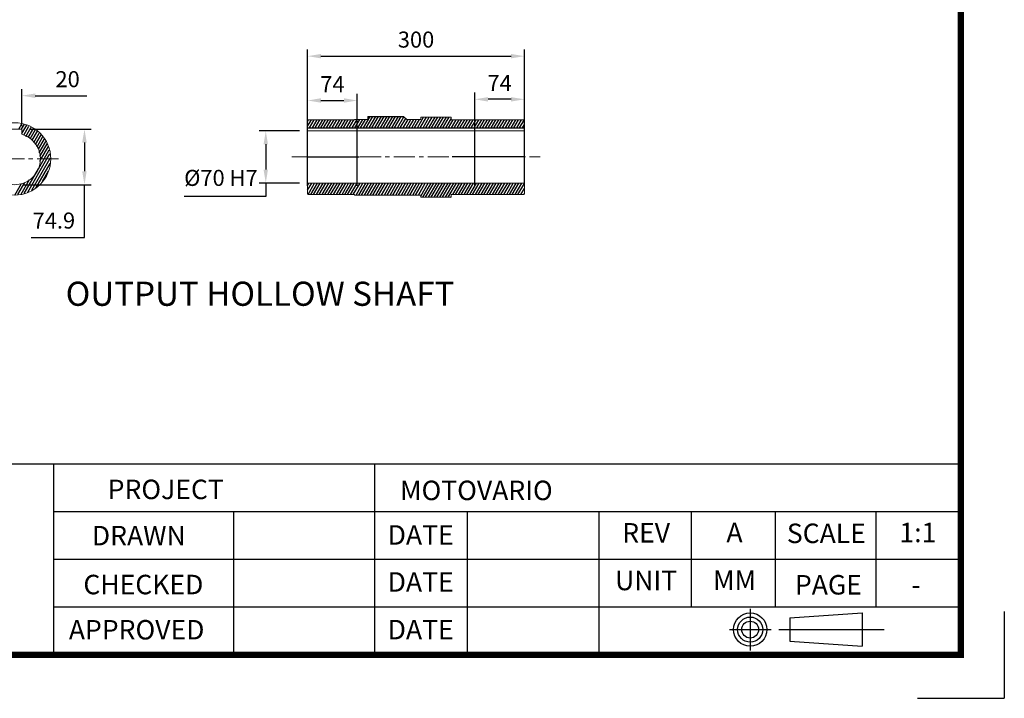
# Model space of a CAD drawing. Extents: x 847 to 4801, y -434 to 2418.
# Drawn here: x 3475 to 4801, y -434 to 479 of the extents above; entities that cross this region are included whole.
import ezdxf

# ---------------------------------------------------------------- set-up
doc = ezdxf.new("R2010")
doc.units = 0
doc.header["$MEASUREMENT"] = 0
doc.linetypes.add('CENTER', pattern=[50.8, 31.75, -6.35, 6.35, -6.35])
doc.layers.add('AM_0', color=7, linetype='Continuous', lineweight=30)
doc.layers.add('CENTER', color=1, linetype='CENTER')
doc.styles.add('MS_PGOTHIC', font='msgothic.ttc', dxfattribs={"height": 0.2})
doc.styles.add('MX_NOTE_STANDARD', font='txt.shx', dxfattribs={"height": 3.15, "bigfont": 'extfont.shx'})
doc.dimstyles.new('MXDIMSTYLE', dxfattribs={"dimtxt": 3.15, "dimasz": 2.5, "dimexe": 1.5, "dimexo": 1, "dimgap": 1, "dimtad": 1, "dimdec": 4, "dimdsep": 46, "dimtxsty": 'MX_NOTE_STANDARD', "dimcen": 2.5, "dimadec": 0, "dimazin": 0, "dimtfac": 1, "dimtdec": 4, "dimtmove": 2, "dimatfit": 3, "dimfxl": 0, "dimtolj": 1, "dimarcsym": 0})

# ---------------------------------------------------------------- blocks, each defined once
blk = doc.blocks.new('GUIDE LINES')
at = {"linetype": 'Continuous'}
blk.add_line((-600.84, 147.78), (-1015.47, 147.78), dxfattribs=at)
at = {"ltscale": 0.1}
for p, q in [((-27.41, 147.78), (-600.84, 147.78)), ((-600.84, 147.78), (-600.84, 27.41)), ((-398.05, 147.78), (-398.05, 27.41)), ((-27.41, 117.69), (-600.84, 117.69)), ((-486.97, 117.69), (-486.97, 27.41)), ((-339.32, 117.69), (-339.32, 27.41)), ((-256.11, 117.69), (-256.11, 27.41)), ((-197.79, 117.69), (-197.79, 57.5)), ((-144.69, 117.69), (-144.69, 57.5)), ((-81.14, 117.69), (-81.14, 57.5)), ((-27.41, 87.59), (-600.84, 87.59)), ((-27.41, 57.5), (-600.84, 57.5)), ((-160.55, 56.53), (-160.55, 30.21)), ((-135.61, 50.74), (-89.71, 53.89)), ((-135.61, 50.74), (-135.61, 36)), ((-89.71, 53.89), (-89.71, 32.84)), ((-173.71, 43.37), (-147.39, 43.37)), ((-142.56, 43.37), (-75.94, 43.37)), ((-135.61, 36), (-89.71, 32.84))]:
    blk.add_line(p, q, dxfattribs=at)
at = {"color": 8, "linetype": 'Continuous'}
for p in [(0, 54.82), (0, 54.82), (-54.82, 0)]:
    blk.add_line(p, (0, 0), dxfattribs=at)
at = {"linetype": 'Continuous', "const_width": 3.98, "flags": 128}
blk.add_lwpolyline([(-1818.25, 1303.15), (-1818.25, 27.41), (-27.41, 27.41), (-27.41, 1303.15)], close=True, dxfattribs=at)
at = {"ltscale": 0.1}
for radius in [10.53, 7.93, 5.32]:
    blk.add_circle((-160.55, 43.37), radius, dxfattribs=at)
at = {"ltscale": 25.4}
for s, insert, char_height, width, attachment_point in [('PROJECT', (-566.57, 138.08), 12.308, 152.7931, 1), ('DRAWN', (-576.56, 108.88), 12.308, 82.3239, 1), ('{\\T0.95;DATE}', (-368.78, 109.32), 12.3084, 139.6257, 2), ('{\\T0.95;REV}', (-226.33, 110.65), 12.3084, 139.6257, 2), ('A', (-170.46, 110.87), 12.31, 139.6257, 2), ('{\\T0.9;SCALE}', (-112.42, 110.33), 12.3084, 87.8115, 2), ('{\\T0.95;1:1}', (-54.6, 110.87), 12.3084, 39.6752, 2), ('{\\T0.9;CHECKED}', (-581.94, 77.99), 12.3084, 139.6257, 1), ('{\\T0.95;DATE}', (-368.78, 79.63), 12.3084, 139.6257, 2), ('{\\T0.95;UNIT}', (-226.33, 80.57), 12.3084, 139.6257, 2), ('MM', (-170.46, 80.79), 12.308, 139.6257, 2), ('{\\T0.95;PAGE}', (-111.14, 77.84), 12.3084, 77.9712, 2), ('{\\T0.95;-}', (-55.77, 77.84), 12.308, 77.9712, 2), ('{\\T0.95;APPROVED}', (-591.11, 49.43), 12.3084, 139.6257, 1), ('{\\T0.95;DATE}', (-368.78, 49.53), 12.3084, 139.6257, 2)]:
    blk.add_mtext(s, dxfattribs=dict(at, insert=insert, char_height=char_height, width=width, attachment_point=attachment_point))
at = {"color": 4, "ltscale": 25.4, "insert": (-381.87, 137.45), "char_height": 12.3084, "width": 329.4584, "attachment_point": 1}
blk.add_mtext('{\\T0.95;MOTOVARIO}', dxfattribs=at)
blk = doc.blocks.new('GUIDE LINES1')
at = {"color": 3, "linetype": 'Continuous'}
blk.add_blockref('GUIDE LINES', (0, 0), dxfattribs=at)
blk = doc.blocks.new('*D280')
at = {"color": 3, "linetype": 'Continuous', "lineweight": -2}
for p, q in [((825.1, -107.1), (825.1, 30.5)), ((899.4, -107.1), (899.4, 30.5)), ((845.1, 20.5), (879.4, 20.5))]:
    blk.add_line(p, q, dxfattribs=at)
at = {"color": 3}
for points in [[(845.1, 23.9), (845.1, 17.2), (825.1, 20.5)], [(879.4, 17.2), (879.4, 23.9), (899.4, 20.5)]]:
    blk.add_solid(points, dxfattribs=at)
at = {"layer": 'DEFPOINTS', "color": 0}
for p in [(899.4, 20.5), (825.1, -119.1), (899.4, -119.1)]:
    blk.add_point(p, dxfattribs=at)
at = {"color": 3, "insert": (862.2, 44.9), "char_height": 24, "attachment_point": 5}
blk.add_mtext('\\A1;74', dxfattribs=at)
blk = doc.blocks.new('*D281')
at = {"color": 3, "linetype": 'Continuous', "lineweight": -2}
for p, q in [((1075.2, -106.3), (1075.2, 32.3)), ((1149.4, -106.3), (1149.4, 32.3)), ((1129.4, 22.3), (1095.2, 22.3))]:
    blk.add_line(p, q, dxfattribs=at)
at = {"color": 3}
for points in [[(1095.2, 25.6), (1095.2, 18.9), (1075.2, 22.3)], [(1129.4, 18.9), (1129.4, 25.6), (1149.4, 22.3)]]:
    blk.add_solid(points, dxfattribs=at)
at = {"layer": 'DEFPOINTS', "color": 0}
for p in [(1075.2, 22.3), (1075.2, -118.3), (1149.4, -118.3)]:
    blk.add_point(p, dxfattribs=at)
at = {"color": 3, "insert": (1112.3, 46.6), "char_height": 24, "attachment_point": 5}
blk.add_mtext('\\A1;74', dxfattribs=at)
blk = doc.blocks.new('*D282')
at = {"color": 3, "linetype": 'Continuous', "lineweight": -2}
for p, q in [((825.1, -51.5), (825.1, 96.8)), ((1149.4, -51.5), (1149.4, 96.8)), ((845.1, 86.8), (1129.4, 86.8))]:
    blk.add_line(p, q, dxfattribs=at)
at = {"color": 3}
for points in [[(845.1, 90.1), (845.1, 83.5), (825.1, 86.8)], [(1129.4, 83.5), (1129.4, 90.1), (1149.4, 86.8)]]:
    blk.add_solid(points, dxfattribs=at)
at = {"layer": 'DEFPOINTS', "color": 0}
for p in [(1149.4, 86.8), (825.1, -63.5), (1149.4, -63.5)]:
    blk.add_point(p, dxfattribs=at)
at = {"color": 3, "insert": (987.3, 111.6), "char_height": 24, "attachment_point": 5}
blk.add_mtext('\\A1;300', dxfattribs=at)
blk = doc.blocks.new('*D283')
at = {"color": 3, "linetype": 'Continuous', "lineweight": -2}
for p, q in [((813.1, -25), (752.5, -25)), ((762.5, -45), (762.5, -82.9)), ((813.1, -102.9), (752.5, -102.9)), ((762.5, -102.9), (762.5, -122.9)), ((762.5, -122.9), (640.4, -122.9))]:
    blk.add_line(p, q, dxfattribs=at)
at = {"color": 3}
for points in [[(765.8, -45), (759.2, -45), (762.5, -25)], [(759.2, -82.9), (765.8, -82.9), (762.5, -102.9)]]:
    blk.add_solid(points, dxfattribs=at)
at = {"layer": 'DEFPOINTS', "color": 0}
for p in [(825.1, -25), (762.5, -102.9), (825.1, -102.9)]:
    blk.add_point(p, dxfattribs=at)
at = {"color": 3, "insert": (695.4, -95.2), "char_height": 24, "attachment_point": 5}
blk.add_mtext('\\A1;%%C70 H7', dxfattribs=at)
blk = doc.blocks.new('*D284')
at = {"color": 3, "linetype": 'Continuous', "lineweight": -2}
for p, q in [((376, -17.7), (376, 37.7)), ((397.6, -17.7), (397.6, 37.7)), ((356, 27.7), (336, 27.7)), ((417.6, 27.7), (494.6, 27.7))]:
    blk.add_line(p, q, dxfattribs=at)
at = {"color": 3}
for points in [[(356, 24.3), (356, 31), (376, 27.7)], [(417.6, 31), (417.6, 24.3), (397.6, 27.7)]]:
    blk.add_solid(points, dxfattribs=at)
at = {"layer": 'DEFPOINTS', "color": 0}
for p in [(397.6, 27.7), (376, -29.7), (397.6, -29.7)]:
    blk.add_point(p, dxfattribs=at)
at = {"color": 3, "insert": (466.1, 52.4), "char_height": 24, "attachment_point": 5}
blk.add_mtext('\\A1;20', dxfattribs=at)
blk = doc.blocks.new('*D285')
at = {"color": 3, "linetype": 'Continuous', "lineweight": -2}
for p, q in [((409.2, -22.3), (501.3, -22.3)), ((491.3, -42.3), (491.3, -85.4)), ((399.5, -105.4), (501.3, -105.4)), ((491.3, -184.1), (491.3, -105.4)), ((411.8, -184.1), (491.3, -184.1))]:
    blk.add_line(p, q, dxfattribs=at)
at = {"color": 3}
for points in [[(494.6, -42.3), (487.9, -42.3), (491.3, -22.3)], [(487.9, -85.4), (494.6, -85.4), (491.3, -105.4)]]:
    blk.add_solid(points, dxfattribs=at)
at = {"layer": 'DEFPOINTS', "color": 0}
for p in [(397.2, -22.3), (387.5, -105.4), (491.3, -105.4)]:
    blk.add_point(p, dxfattribs=at)
at = {"color": 3, "insert": (445.5, -159), "char_height": 24, "attachment_point": 5}
blk.add_mtext('\\A1;74.9', dxfattribs=at)
blk = doc.blocks.new('OUTPUT 143 3D')
at = {"color": 7, "linetype": 'Continuous'}
for p, q in [((393, -22.3), (397.5, -14.4)), ((825.1, -10.8), (826.5, -8.3)), ((825.1, -18.1), (830.8, -8.3)), ((825.1, -10.8), (825.1, -10.8)), ((827.9, -20.6), (835, -8.3)), ((832.2, -20.6), (839.3, -8.3)), ((836.4, -20.6), (843.5, -8.3)), ((840.7, -20.6), (847.8, -8.3)), ((844.9, -20.6), (852, -8.3)), ((849.1, -20.6), (856.3, -8.3)), ((853.4, -20.6), (860.5, -8.3)), ((857.6, -20.6), (864.8, -8.3)), ((861.9, -20.6), (869, -8.3)), ((866.1, -20.6), (873.2, -8.3)), ((870.4, -20.6), (877.5, -8.3)), ((874.6, -20.6), (881.7, -8.3)), ((878.9, -20.6), (886, -8.3)), ((883.1, -20.6), (890.2, -8.3)), ((887.4, -20.6), (894.5, -8.3)), ((891.6, -20.6), (899.1, -7.7)), ((895.9, -20.6), (903.3, -7.7)), ((900.1, -20.6), (907.5, -7.7)), ((904.3, -20.6), (911.8, -7.7)), ((908.6, -20.6), (918.6, -3.3)), ((912.8, -20.6), (922.8, -3.3)), ((917.1, -20.6), (927.1, -3.3)), ((921.3, -20.6), (931.3, -3.3)), ((925.6, -20.6), (935.6, -3.3)), ((929.8, -20.6), (939.8, -3.3)), ((934.1, -20.6), (944, -3.3)), ((938.3, -20.6), (948.3, -3.3)), ((942.6, -20.6), (952.5, -3.3)), ((946.8, -20.6), (956.8, -3.3)), ((951.1, -20.6), (961, -3.3)), ((955.3, -20.6), (965.3, -3.3)), ((959.6, -20.6), (969.2, -3.8)), ((963.8, -20.6), (972, -6.5)), ((968, -20.6), (975.5, -7.7)), ((972.3, -20.6), (979.7, -7.7)), ((976.5, -20.6), (984, -7.7)), ((980.8, -20.6), (988.2, -7.7)), ((985, -20.6), (992.5, -7.7)), ((989.3, -20.6), (998.7, -4.3)), ((993.5, -20.6), (1002.9, -4.3)), ((994.3, -4.6), (994.5, -4.3)), ((997.8, -20.6), (1007.2, -4.3)), ((1002, -20.6), (1011.4, -4.3)), ((1006.3, -20.6), (1015.7, -4.3)), ((1010.5, -20.6), (1019.9, -4.3)), ((1014.8, -20.6), (1024.2, -4.3)), ((1019, -20.6), (1028.4, -4.3)), ((1023.3, -20.6), (1032.7, -4.3)), ((1027.5, -20.6), (1036.9, -4.3)), ((1031.7, -20.6), (1039.7, -6.8)), ((1036, -20.6), (1043.1, -8.3)), ((1040.2, -20.6), (1047.4, -8.3)), ((1044.5, -20.6), (1051.6, -8.3)), ((1048.7, -20.6), (1055.8, -8.3)), ((1053, -20.6), (1060.1, -8.3)), ((1057.2, -20.6), (1064.3, -8.3)), ((1061.5, -20.6), (1068.6, -8.3)), ((1065.7, -20.6), (1072.8, -8.3)), ((1070, -20.6), (1077.1, -8.3)), ((1074.2, -20.6), (1081.3, -8.3)), ((1078.5, -20.6), (1085.6, -8.3)), ((1082.7, -20.6), (1089.8, -8.3)), ((1086.9, -20.6), (1094.1, -8.3)), ((1091.2, -20.6), (1098.3, -8.3)), ((1095.4, -20.6), (1102.6, -8.3)), ((1099.7, -20.6), (1106.8, -8.3)), ((1103.9, -20.6), (1111.1, -8.3)), ((1108.2, -20.6), (1115.3, -8.3)), ((1112.4, -20.6), (1119.5, -8.3)), ((1116.7, -20.6), (1123.8, -8.3)), ((1120.9, -20.6), (1128, -8.3)), ((1125.2, -20.6), (1132.3, -8.3)), ((1129.4, -20.6), (1136.5, -8.3)), ((1133.7, -20.6), (1140.8, -8.3)), ((1137.9, -20.6), (1145, -8.3)), ((1142.2, -20.6), (1148.9, -8.9)), ((397.2, -22.3), (401.4, -15.1)), ((397.6, -29), (405, -16.2)), ((400.5, -31.3), (408.3, -17.8)), ((403.8, -33.1), (411.6, -19.5)), ((407, -34.8), (414.9, -21.2)), ((410.2, -36.6), (418.1, -22.8)), ((413.1, -39), (420.9, -25.4)), ((415.5, -42.2), (423.6, -28.1)), ((980.8, -20.6), (980.8, -20.6)), ((1146.4, -20.6), (1149.4, -15.3)), ((410.2, -36.6), (410.2, -36.6)), ((417.9, -45.4), (426.3, -30.8)), ((420.3, -48.6), (429, -33.5)), ((422.3, -52.4), (431.4, -36.7)), ((423.5, -57.8), (433.4, -40.6)), ((424.6, -63.1), (435.4, -44.5)), ((426.7, -66.8), (437.4, -48.4)), ((431, -66.8), (438.7, -53.4)), ((406.4, -116.7), (435.2, -66.8)), ((412.4, -113.7), (439.5, -66.8)), ((418.4, -110.6), (439.8, -73.6)), ((422.5, -81.5), (431, -66.8)), ((424.7, -70.3), (426.7, -66.8)), ((435.2, -66.8), (439.7, -59.1)), ((439.5, -66.8), (440.6, -64.9)), ((401.1, -118.6), (422.3, -81.9)), ((428.4, -100.7), (437.4, -85.1)), ((391.7, -120.1), (402.1, -102.1)), ((396.4, -119.3), (409, -97.5)), ((428.4, -100.7), (428.4, -100.7)), ((825.1, -106.4), (827.1, -102.9)), ((825.1, -113.7), (831.3, -102.9)), ((825.8, -119.8), (835.6, -102.9)), ((829.8, -120.2), (839.8, -102.9)), ((834.1, -120.2), (844.1, -102.9)), ((838.3, -120.2), (848.3, -102.9)), ((842.6, -120.2), (852.6, -102.9)), ((846.8, -120.2), (856.8, -102.9)), ((851.1, -120.2), (861.1, -102.9)), ((855.3, -120.2), (865.3, -102.9)), ((859.6, -120.2), (869.6, -102.9)), ((863.8, -120.2), (873.8, -102.9)), ((868.1, -120.2), (878.1, -102.9)), ((872.3, -120.2), (882.3, -102.9)), ((876.6, -120.2), (886.5, -102.9)), ((880.8, -120.2), (890.8, -102.9)), ((885, -120.2), (895, -102.9)), ((889.3, -120.2), (899.3, -102.9)), ((893.5, -120.2), (903.5, -102.9)), ((897.5, -120.8), (907.8, -102.9)), ((901.7, -120.8), (912, -102.9)), ((905.9, -120.8), (916.3, -102.9)), ((910.2, -120.8), (920.5, -102.9)), ((914.4, -120.8), (924.8, -102.9)), ((918.7, -120.8), (929, -102.9)), ((922.9, -120.8), (933.3, -102.9)), ((927.2, -120.8), (937.5, -102.9)), ((931.4, -120.8), (941.8, -102.9)), ((935.7, -120.8), (946, -102.9)), ((939.9, -120.8), (950.2, -102.9)), ((944.2, -120.8), (954.5, -102.9)), ((948.4, -120.8), (958.7, -102.9)), ((952.7, -120.8), (963, -102.9)), ((956.9, -120.8), (967.2, -102.9)), ((961.2, -120.8), (971.5, -102.9)), ((965.4, -120.8), (975.7, -102.9)), ((969.6, -120.8), (980, -102.9)), ((973.9, -120.8), (984.2, -102.9)), ((978.1, -120.8), (988.5, -102.9)), ((982.4, -120.8), (992.7, -102.9)), ((986.6, -120.8), (997, -102.9)), ((990.9, -120.8), (1001.2, -102.9)), ((994.3, -122.3), (1005.5, -102.9)), ((997.4, -124.2), (1009.7, -102.9)), ((1001.6, -124.2), (1013.9, -102.9)), ((1005.9, -124.2), (1018.2, -102.9)), ((1010.1, -124.2), (1022.4, -102.9)), ((1014.4, -124.2), (1026.7, -102.9)), ((1018.6, -124.2), (1030.9, -102.9)), ((1022.9, -124.2), (1035.2, -102.9)), ((1027.1, -124.2), (1039.4, -102.9)), ((1031.4, -124.2), (1043.7, -102.9)), ((1035.6, -124.2), (1047.9, -102.9)), ((1042.2, -120.2), (1052.2, -102.9)), ((1046.4, -120.2), (1056.4, -102.9)), ((1050.7, -120.2), (1060.7, -102.9)), ((1054.9, -120.2), (1064.9, -102.9)), ((1059.2, -120.2), (1069.1, -102.9)), ((1063.4, -120.2), (1073.4, -102.9)), ((1067.6, -120.2), (1077.6, -102.9)), ((1071.9, -120.2), (1081.9, -102.9)), ((1076.1, -120.2), (1086.1, -102.9)), ((1080.4, -120.2), (1090.4, -102.9)), ((1084.6, -120.2), (1094.6, -102.9)), ((1088.9, -120.2), (1098.9, -102.9)), ((1093.1, -120.2), (1103.1, -102.9)), ((1097.4, -120.2), (1107.4, -102.9)), ((1101.6, -120.2), (1111.6, -102.9)), ((1105.9, -120.2), (1115.9, -102.9)), ((1110.1, -120.2), (1120.1, -102.9)), ((1114.4, -120.2), (1124.4, -102.9)), ((1118.6, -120.2), (1128.6, -102.9)), ((1122.9, -120.2), (1132.8, -102.9)), ((1127.1, -120.2), (1137.1, -102.9)), ((1131.3, -120.2), (1141.3, -102.9)), ((1135.6, -120.2), (1145.6, -102.9)), ((387.1, -120.8), (397.1, -103.4)), ((1139.8, -120.2), (1149.4, -103.6)), ((1144.1, -120.2), (1149.4, -111)), ((1071.9, -120.2), (1071.9, -120.2)), ((1148.4, -120.2), (1149.4, -118.3))]:
    blk.add_line(p, q, dxfattribs=at)
at = {"linetype": 'Continuous'}
for p, q in [((895.3, -8.1), (895.7, -7.7)), ((1149.4, -102.9), (1149.4, -9.4)), ((825.1, -20.6), (1149.4, -20.6)), ((1149.4, -102.9), (1149.4, -24.2)), ((1038.4, -124.2), (1039.7, -122.9))]:
    blk.add_line(p, q, dxfattribs=at)
for p, q in [((915, -3.3), (915, -7.7)), ((915, -3.3), (968.7, -3.3)), ((968.7, -3.3), (973.3, -7.7))]:
    blk.add_line(p, q)
at = {"color": 7, "linetype": 'Continuous', "lineweight": 0}
for q in [(376, -22.3), (397.6, -27)]:
    blk.add_line((397.6, -22.3), q, dxfattribs=at)
at = {"color": 3, "linetype": 'Continuous'}
for p, q in [((825.1, -102.9), (825.1, -20.6)), ((825.1, -102.9), (825.1, -20.6)), ((825.1, -63.5), (902.3, -63.5)), ((1149.4, -63.5), (1041.3, -63.5)), ((1149.4, -102.9), (1149.4, -63.5))]:
    blk.add_line(p, q, dxfattribs=at)
at = {"color": 7, "linetype": 'Continuous', "lineweight": 0}
blk.add_circle((386.8, -66.8), 54.1, dxfattribs=at)
blk.add_arc((386.8, -66.8), 38.6, 106.2602, 73.7398, dxfattribs=at)
blk.add_open_spline([(397.6, -29.7), (397.6, -27)], degree=1, dxfattribs=at)
at = {"layer": 'AM_0', "color": 7, "linetype": 'Continuous', "lineweight": 20}
for p, q in [((826.2, -8.3), (825.1, -9.4)), ((825.1, -9.4), (825.1, -119.1)), ((826.2, -8.3), (895.3, -8.3)), ((895.3, -8.3), (895.3, -7.7)), ((895.3, -7.7), (915, -7.7)), ((973.3, -7.7), (994.3, -7.7)), ((994.3, -7.7), (994.3, -4.3)), ((994.3, -4.3), (1039.7, -4.3)), ((1039.7, -4.3), (1039.7, -8.3)), ((825.1, -25), (855.9, -25)), ((855.2, -25), (960.6, -25)), ((825.1, -102.9), (855.4, -102.9)), ((855.4, -102.9), (960.6, -102.9)), ((960.6, -102.9), (1052.5, -102.9)), ((1055, -102.9), (1052.5, -102.9)), ((826.2, -120.2), (825.1, -119.1)), ((826.2, -120.2), (855.4, -120.2)), ((855.4, -120.2), (895.3, -120.2)), ((895.3, -120.2), (895.3, -120.8)), ((895.3, -120.8), (960.6, -120.8)), ((960.6, -120.8), (994.3, -120.8)), ((994.3, -120.8), (994.3, -124.2)), ((994.3, -124.2), (1039.7, -124.2)), ((1039.7, -124.2), (1039.7, -120.2)), ((1039.7, -120.2), (1148.3, -120.2)), ((1148.3, -120.2), (1149.4, -119.1))]:
    blk.add_line(p, q, dxfattribs=at)
at = {"layer": 'AM_0', "linetype": 'Continuous', "lineweight": 20}
for p, q in [((1148.3, -8.3), (1039.7, -8.3)), ((1148.3, -8.3), (1149.4, -9.4)), ((960.6, -25), (1149.4, -25)), ((1149.4, -119.1), (1149.4, -56.4)), ((1055, -102.9), (1149.4, -102.9))]:
    blk.add_line(p, q, dxfattribs=at)
at = {"layer": 'CENTER', "lineweight": 20}
for p, q in [((318.9, -66.8), (455.3, -66.8)), ((801.6, -63.5), (1172.9, -63.5))]:
    blk.add_line(p, q, dxfattribs=at)
at = {"style": 'MS_PGOTHIC', "width": 1.007218}
blk.add_text('OUTPUT HOLLOW SHAFT', height=36.106, dxfattribs=at).set_placement((463.2, -286.5))
at = {"color": 3, "linetype": 'Continuous'}
for base, p1, p2, text, picture, middle in [((1149.4, 86.8), (825.1, -63.5), (1149.4, -63.5), '300', '*D282', (987.3, 111.6)), ((397.6, 27.7), (376, -29.7), (397.6, -29.7), '20', '*D284', (466.1, 52.4))]:
    dim = blk.add_linear_dim(base=base, p1=p1, p2=p2, text=text, dimstyle='MXDIMSTYLE', override={"dimscale": 4, "dimtxt": 6, "dimasz": 5, "dimexe": 2.5, "dimexo": 3, "dimgap": 3, "dimtoh": 1, "dimdec": 0, "dimzin": 9, "dimtxsty": 'Standard', "dimcen": 0, "dimclrd": 3, "dimclre": 3, "dimclrt": 3, "dimtdec": 0, "dimtofl": 0, "dimtmove": 0, "dimtfill": 0, "dimtzin": 0}, dxfattribs=at)
    dim.commit()
    dim.dimension.update_dxf_attribs({"geometry": picture, "text_midpoint": middle})
for base, p1, p2, picture, middle in [((899.4, 20.5), (825.1, -119.1), (899.4, -119.1), '*D280', (862.2, 44.9)), ((1075.2, 22.3), (1149.4, -118.3), (1075.2, -118.3), '*D281', (1112.3, 46.6))]:
    dim = blk.add_linear_dim(base=base, p1=p1, p2=p2, dimstyle='MXDIMSTYLE', override={"dimscale": 4, "dimtxt": 6, "dimasz": 5, "dimexe": 2.5, "dimexo": 3, "dimgap": 3, "dimtoh": 1, "dimdec": 0, "dimzin": 9, "dimtxsty": 'Standard', "dimcen": 0, "dimclrd": 3, "dimclre": 3, "dimclrt": 3, "dimtdec": 0, "dimtofl": 0, "dimtmove": 0, "dimtfill": 0, "dimtzin": 0}, dxfattribs=at)
    dim.commit()
    dim.dimension.update_dxf_attribs({"geometry": picture, "text_midpoint": middle})
dim = blk.add_linear_dim(base=(491.3, -105.4), p1=(397.2, -22.3), p2=(387.5, -105.4), angle=90, text='74.9', dimstyle='MXDIMSTYLE', override={"dimscale": 4, "dimtxt": 6, "dimasz": 5, "dimexe": 2.5, "dimexo": 3, "dimgap": 3, "dimtoh": 1, "dimdec": 0, "dimzin": 9, "dimtxsty": 'Standard', "dimcen": 0, "dimclrd": 3, "dimclre": 3, "dimclrt": 3, "dimtdec": 0, "dimtofl": 0, "dimtmove": 0, "dimtfill": 0, "dimtzin": 0}, dxfattribs=at)
dim.commit()
dim.dimension.update_dxf_attribs({"geometry": '*D285', "text_midpoint": (445.5, -184.1), "dimtype": 160})
dim = blk.add_linear_dim(base=(762.5, -102.9), p1=(825.1, -25), p2=(825.1, -102.9), angle=90, text='%%C70 H7', dimstyle='MXDIMSTYLE', override={"dimscale": 4, "dimtxt": 6, "dimasz": 5, "dimexe": 2.5, "dimexo": 3, "dimgap": 3, "dimtoh": 1, "dimdec": 0, "dimzin": 9, "dimtxsty": 'Standard', "dimcen": 0, "dimclrd": 3, "dimclre": 3, "dimclrt": 3, "dimtdec": 0, "dimtofl": 0, "dimtmove": 0, "dimtfill": 0, "dimtzin": 0}, dxfattribs=at)
dim.commit()
dim.dimension.update_dxf_attribs({"geometry": '*D283', "text_midpoint": (695.4, -95.2)})

msp = doc.modelspace()

# ---------------------------------------------------------------- block references
at = {"color": 3, "linetype": 'Continuous', "xscale": 2.130704730000001, "yscale": 2.130704730000001, "zscale": 2.130704730000001}
msp.add_blockref('GUIDE LINES1', (4800.6, -434.1), dxfattribs=at)
at = {"lineweight": -3, "xscale": 0.9, "yscale": 0.9, "zscale": 0.9}
msp.add_blockref('OUTPUT 143 3D', (3120, 351.9), dxfattribs=at)

doc.saveas('drawing.dxf')
